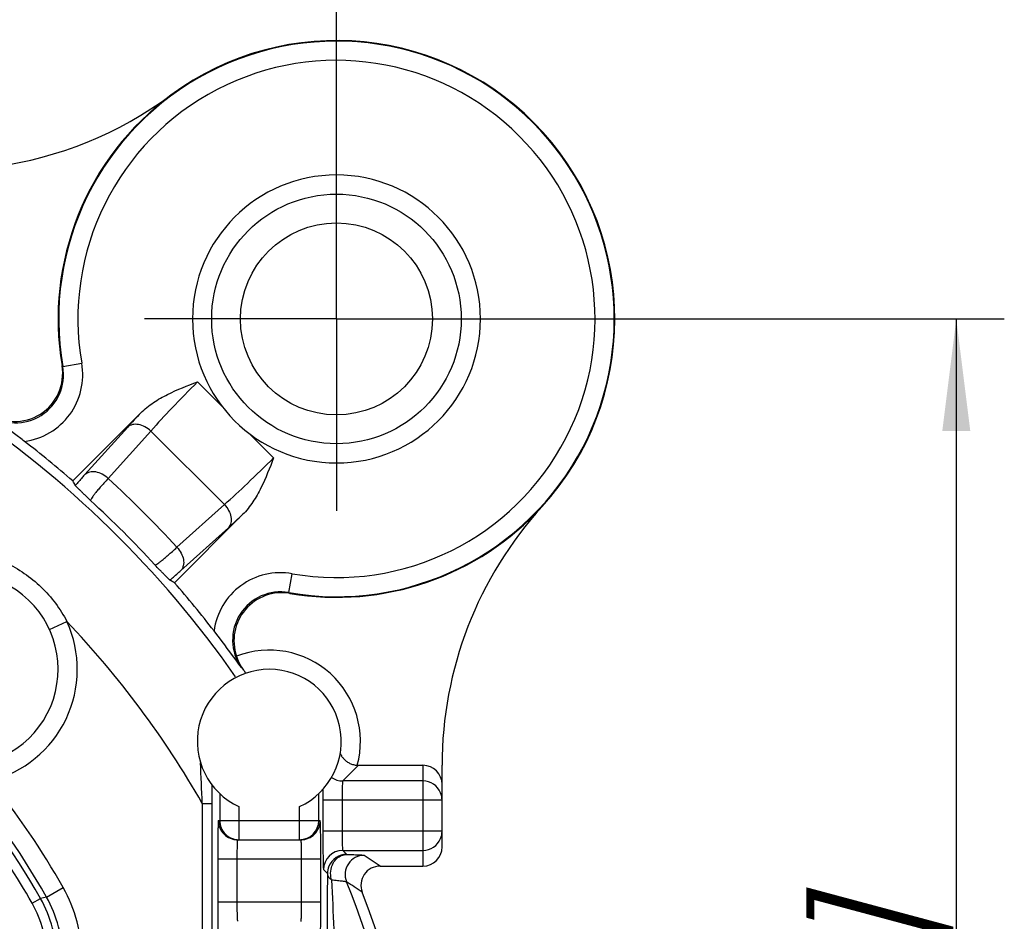
# Model space of a CAD drawing. Units: millimetres. Extents: x 0 to 420, y 0 to 297.
# Drawn here: x 108 to 139, y 218 to 246 of the extents above; entities that cross this region are included whole.
import ezdxf

# ---------------------------------------------------------------- set-up
doc = ezdxf.new("R2010")
doc.units = ezdxf.units.MM
doc.header["$LTSCALE"] = 23.1
doc.linetypes.add('CENTER', pattern=[0.6, 0.375, -0.075, 0.075, -0.075])
doc.layers.get('0').update_dxf_attribs({"linetype": 'CONTINUOUS'})
for name, color, linetype in [('AUSFORMSCHRAEGEN', 7, 'CONTINUOUS'), ('DEFAULT_1', 7, 'CENTER'), ('RUNDUNGEN', 7, 'CONTINUOUS'), ('ZEICHNUNGSBEMASSUNGEN', 7, 'CONTINUOUS')]:
    doc.layers.add(name, color=color, linetype=linetype)
doc.styles.get("Standard").update_dxf_attribs({"font": 'txt', "width": 0.7})
doc.dimstyles.new('DIMSTYLE_6', dxfattribs={"dimtxt": 3.5, "dimasz": 3.5, "dimexe": 0.18, "dimexo": 0.0625, "dimgap": 0.09, "dimtad": 1, "dimlfac": 0.333333, "dimdsep": 46, "dimtxsty": 'STANDARD', "dimblk": '_FILLED', "dimblk1": '_FILLED', "dimblk2": '_FILLED', "dimcen": 0.09, "dimclrt": 5, "dimadec": 0, "dimazin": 0, "dimtp": 0.2, "dimtm": 0.2, "dimtfac": 1, "dimtofl": 0, "dimtmove": 0, "dimatfit": 3, "dimldrblk": '_FILLED', "dimfxl": 1, "dimtolj": 1, "dimarcsym": 0})

# ---------------------------------------------------------------- blocks, each defined once
blk = doc.blocks.new('_FILLED')
at = {"color": 0, "linetype": 'BYBLOCK'}
blk.add_solid([(0, 0), (-1, 0.125), (-1, -0.125)], dxfattribs=at)
blk = doc.blocks.new('*D14')
at = {"layer": 'ZEICHNUNGSBEMASSUNGEN', "color": 2, "linetype": 'CONTINUOUS'}
for p, q in [((58.465, 183.716), (58.465, 272.416)), ((117.865, 243.116), (117.865, 272.416)), ((58.465, 270.916), (88.165, 270.916)), ((117.865, 270.916), (88.165, 270.916))]:
    blk.add_line(p, q, dxfattribs=at)
at = {"layer": 'ZEICHNUNGSBEMASSUNGEN', "color": 2, "linetype": 'CONTINUOUS', "xscale": 3.5, "yscale": 3.5, "zscale": 3.5, "rotation": 180}
blk.add_blockref('_FILLED', (58.465, 270.916), dxfattribs=at)
at = {"layer": 'ZEICHNUNGSBEMASSUNGEN', "color": 2, "linetype": 'CONTINUOUS', "xscale": 3.5, "yscale": 3.5, "zscale": 3.5}
blk.add_blockref('_FILLED', (117.865, 270.916), dxfattribs=at)
at = {"layer": 'ZEICHNUNGSBEMASSUNGEN', "color": 5, "linetype": 'CONTINUOUS', "insert": (88.165, 275.321), "char_height": 3.5, "width": 26.25, "attachment_point": 2, "line_spacing_factor": 0.9}
blk.add_mtext('\\Q15.0;19,8{\\Ftxt.shx;\\W1.000000;\\H3.500000; }[.780]', dxfattribs=at)
blk = doc.blocks.new('*D15')
at = {"layer": 'ZEICHNUNGSBEMASSUNGEN', "color": 2, "linetype": 'CONTINUOUS'}
for p, q in [((117.865, 237.116), (138.736, 237.116)), ((137.236, 237.116), (137.236, 207.416)), ((137.236, 177.716), (137.236, 207.416)), ((58.465, 177.716), (138.736, 177.716))]:
    blk.add_line(p, q, dxfattribs=at)
at = {"layer": 'ZEICHNUNGSBEMASSUNGEN', "color": 2, "linetype": 'CONTINUOUS', "xscale": 3.5, "yscale": 3.5, "zscale": 3.5}
for p, rotation in [((137.236, 237.116), 90), ((137.236, 177.716), 270)]:
    blk.add_blockref('_FILLED', p, dxfattribs=dict(at, rotation=rotation))
at = {"layer": 'ZEICHNUNGSBEMASSUNGEN', "color": 5, "linetype": 'CONTINUOUS', "insert": (132.831, 207.416), "char_height": 3.5, "width": 26.25, "attachment_point": 2, "rotation": 90, "line_spacing_factor": 0.9}
blk.add_mtext('\\Q15.0;19,8{\\Ftxt.shx;\\W1.000000;\\H3.500000; }[.780]', dxfattribs=at)

msp = doc.modelspace()

# ---------------------------------------------------------------- linework, layer by layer
at = {"color": 7, "linetype": 'CONTINUOUS'}
msp.add_circle((117.8647, 237.1159), 3, dxfattribs=at)
msp.add_arc((117.8647, 237.1159), 4.5, 0, 180, dxfattribs=at)
at = {"layer": 'AUSFORMSCHRAEGEN', "color": 7, "linetype": 'CONTINUOUS'}
for centre, radius, start, end in [((117.8647, 237.1159), 8.7, 317.64954, 126.48148), ((105.5572, 253.7597), 12, 249.4292, 306.48148), ((106.1647, 226.1659), 3, 259.00463, 193.33365)]:
    msp.add_arc(centre, radius, start, end, dxfattribs=at)
at = {"layer": 'DEFAULT_1', "color": 7, "linetype": 'CENTER'}
for q in [(117.8647, 243.1159), (111.8647, 237.1159), (123.8647, 237.1159), (117.8647, 231.1159)]:
    msp.add_line((117.8647, 237.1159), q, dxfattribs=at)
at = {"layer": 'RUNDUNGEN', "color": 9, "linetype": 'CONTINUOUS'}
for p, q in [((109.3117, 235.6278), (109.9027, 235.7306)), ((109.287, 235.6621), (109.3117, 235.6276)), ((114.2758, 234.4011), (113.5244, 235.1524)), ((111.3399, 233.737), (110.0046, 232.2541)), ((112.0635, 233.6134), (110.7283, 232.1304)), ((114.3622, 231.3148), (112.0635, 233.6134)), ((115.9011, 232.7755), (115.1499, 233.527)), ((112.8792, 229.9795), (114.3622, 231.3148)), ((113.0029, 229.2558), (114.4858, 230.5911)), ((116.3766, 228.5629), (116.4794, 229.1539)), ((116.3764, 228.5629), (116.4109, 228.5382)), ((108.8948, 227.4094), (109.4409, 227.6581)), ((114.8928, 226.2224), (114.9263, 226.2019)), ((118.5495, 223.1659), (118.0597, 222.6761)), ((120.5647, 223.1659), (120.5647, 220.0159)), ((113.9696, 222.5594), (113.9698, 221.9729)), ((120.5647, 222.6761), (118.0597, 222.6761)), ((114.2162, 222.2835), (114.2162, 221.4409)), ((117.3131, 221.4409), (117.3131, 222.2835)), ((113.6699, 221.9729), (113.9698, 221.9729)), ((113.6699, 221.9729), (113.6699, 191.737)), ((113.9698, 221.9729), (113.9698, 192.2727)), ((114.8161, 221.8756), (114.8161, 220.8409)), ((116.7132, 220.8409), (116.7132, 221.8756)), ((121.1647, 222.0762), (117.4392, 222.0762)), ((117.4392, 222.0762), (117.4392, 221.1056)), ((118.0391, 222.0762), (118.0391, 221.1056)), ((114.1743, 221.4409), (117.355, 221.4409)), ((121.1647, 221.1056), (117.4392, 221.1056)), ((118.0597, 220.5057), (120.5647, 220.5057)), ((118.0597, 220.5057), (118.1833, 220.382)), ((114.1534, 220.2409), (117.376, 220.2409)), ((114.1534, 220.2409), (114.1534, 218.8909)), ((114.7533, 220.2409), (114.7533, 218.8909)), ((116.7761, 218.8909), (116.7761, 220.2409)), ((117.376, 218.8909), (117.376, 220.2409)), ((117.4598, 219.9058), (117.5834, 219.7821)), ((108.8019, 219.048), (109.3246, 219.3425)), ((108.3527, 218.8601), (108.6137, 219.008)), ((108.8018, 219.0483), (108.6137, 219.008)), ((117.376, 218.8909), (114.1534, 218.8909))]:
    msp.add_line(p, q, dxfattribs=at)
at = {"layer": 'RUNDUNGEN', "color": 7, "linetype": 'CONTINUOUS'}
for p, q in [((109.6209, 232.054), (111.7488, 234.182)), ((114.9308, 231), (112.8028, 228.8721)), ((118.5495, 223.1659), (120.5647, 223.1659)), ((121.1647, 220.616), (121.1647, 223.1659)), ((114.7742, 220.8409), (116.7551, 220.8409)), ((117.5834, 219.7821), (117.5806, 219.518)), ((119.2272, 220.0159), (120.5647, 220.0159))]:
    msp.add_line(p, q, dxfattribs=at)
at = {"layer": 'RUNDUNGEN', "color": 9, "linetype": 'CONTINUOUS'}
msp.add_circle((117.8647, 237.1159), 3.9, dxfattribs=at)
for centre, radius, start, end in [((117.8647, 237.1159), 8.6815, 260.12922, 189.87074), ((117.8647, 237.1159), 8.0816, 260.13017, 189.86983), ((107.8347, 235.3696), 2.0992, 277.65016, 9.90131), ((107.8353, 235.3689), 1.4988, 234.80202, 9.94045), ((88.1647, 207.4159), 32.3666, 34.8917, 56.495), ((136.44, 211.0785), 33.8146, 136.90267, 137.92664), ((87.0925, 206.3434), 34.9803, 42.5083, 47.49226), ((88.5923, 207.8436), 31.9807, 42.46087, 47.53915), ((93.7313, 253.6195), 31.001, 312.02689, 313.1438), ((116.1184, 227.0858), 2.0992, 80.09931, 172.34924), ((116.1177, 227.0865), 1.4988, 80.05976, 215.20131), ((106.1647, 226.1659), 3.6, 284.39697, 24.48755), ((88.1647, 207.4159), 29.367, 29.71551, 43.57336), ((115.7647, 223.9159), 2.85, 344.76373, 111.05851), ((88.1647, 207.4159), 23.2062, 29.54801, 43.56934), ((88.1647, 207.4159), 23.5062, 29.54801, 42.27396), ((88.1647, 207.4159), 23.6897, 29.40841, 41.72572), ((-350.173, 203.4076), 464.2143, 2.292048, 2.449102), ((88.1647, 207.4159), 24.2896, 29.40756, 38.93053), ((118.0599, 223.2761), 0.6001, 234.49493, 269.98108), ((183.2629, 222.08), 65.8238, 179.709304, 180.003349), ((118.06, 219.9054), 0.6003, 90.02899, 179.94344), ((118.7335, 219.7522), 0.5997, 90.02166, 201.9551), ((73.962, 154.0054), 80.0396, 55.560468, 55.988108), ((117.7648, 219.7873), 0.1814, 181.62042, 192.74469), ((88.1647, 207.4159), 32.364, 335.72273, 21.97675), ((74.7421, 153.9601), 78.649, 56.047863, 56.477686), ((105.4059, 217.1335), 4.4984, 359.99684, 29.41072), ((105.2222, 217.0852), 3.5987, 359.9967, 29.55132), ((105.2217, 217.0851), 3.8991, 359.9989, 29.54911), ((105.4056, 217.1335), 3.8988, 359.99329, 29.41521)]:
    msp.add_arc(centre, radius, start, end, dxfattribs=at)
at = {"layer": 'RUNDUNGEN', "color": 7, "linetype": 'CONTINUOUS'}
for centre, radius, start, end in [((117.8647, 237.1159), 8.7, 126.48148, 189.61957), ((117.8647, 237.1159), 4.5, 180, 360), ((107.8088, 235.4107), 1.4994, 234.91135, 9.65203), ((88.1647, 207.4159), 32.6712, 48.94897, 52.36621), ((117.8647, 237.1159), 8.7, 260.38043, 317.64954), ((133.1647, 223.1731), 12, 137.66309, 180.03466), ((88.1647, 207.4159), 32.6712, 37.63379, 41.05103), ((116.1594, 227.0601), 1.4993, 80.3441, 198.85748), ((115.7647, 223.9159), 2.25, 294.9344, 245.0656), ((120.5646, 222.076), 0.6001, 22.61781, 89.99595), ((120.5611, 222.0754), 0.6036, 0.07185, 22.53481), ((114.7781, 221.4416), 0.6038, 180.0701, 202.42678), ((114.8162, 221.4408), 0.6, 179.99528, 269.9953), ((116.7133, 221.4408), 0.5999, 270.04586, 0.00694), ((116.7512, 221.4416), 0.6038, 337.57344, 359.9299), ((114.7743, 221.4408), 0.6, 202.49586, 247.49583), ((116.7551, 221.4408), 0.6, 292.50436, 337.50436), ((178.2713, 221.0973), 60.8322, 179.992184, 180.65047), ((120.5611, 221.1063), 0.6036, 337.46519, 359.92815), ((114.7748, 221.4442), 0.6033, 247.56889, 258.7552), ((114.7747, 221.4417), 0.6008, 258.71899, 269.95078), ((116.7546, 221.4417), 0.6008, 270.04922, 281.28112), ((116.7545, 221.4442), 0.6033, 281.2449, 292.4313), ((120.5646, 221.1058), 0.6001, 270.00404, 337.3822), ((118.1836, 219.7817), 0.6003, 90.02924, 157.47002), ((120.5646, 220.616), 0.6001, 270.00785, 0.00153), ((118.1872, 219.7812), 0.6038, 157.5501, 179.90986), ((119.2272, 219.416), 0.5999, 89.99796, 201.12505), ((88.1647, 207.4159), 32.7, 344.74126, 21.12234)]:
    msp.add_arc(centre, radius, start, end, dxfattribs=at)
for centre, major_axis, ratio, start_param, end_param in [((79.7087, 215.8718), (25.3885, -25.3885), 0.9429048, 1.2923859, 1.2969913), ((96.6206, 198.9599), (25.3885, -25.3885), 0.9429048, 1.8446013, 1.8492068), ((118.5497, 223.766), (0.4244, 0.4244), 0.9996955, -2.4146538, -2.3563468), ((120.5647, 222.5658), (0, 0.6001), 0.9998477, -1.5707963, 0)]:
    msp.add_ellipse(centre, major_axis=major_axis, ratio=ratio, start_param=start_param, end_param=end_param, dxfattribs=at)
for points, knots in [([(111.7488, 234.182), (111.8688, 234.302), (112.1382, 234.5129), (112.7314, 234.8458), (113.2073, 235.0312), (113.5244, 235.1524)], [0, 0, 0, 0, 0.2499847, 0.5000208, 1, 1, 1, 1]), ([(108.1141, 233.2892), (108.012, 233.3679), (107.6343, 233.6572), (107.2526, 233.9412), (106.9713, 234.144)], [0, 0, 0, 0, 0.2709821, 1, 1, 1, 1]), ([(115.9011, 232.7755), (115.7799, 232.4583), (115.5945, 231.9824), (115.2616, 231.3893), (115.0507, 231.1199), (114.9308, 231)], [0, 0, 0, 0, 0.5001006, 0.7501316, 1, 1, 1, 1]), ([(110.1821, 231.437), (110.1276, 231.4904), (110.0474, 231.5685), (109.9435, 231.6694), (109.8735, 231.7374), (109.8121, 231.7975), (109.7621, 231.8473), (109.7288, 231.8811), (109.711, 231.9012), (109.7051, 231.9085), (109.7033, 231.9115)], [0, 0, 0, 0, 0.3393352, 0.4981464, 0.6443685, 0.7735791, 0.8803718, 0.9585175, 0.9843844, 1, 1, 1, 1]), ([(112.6603, 228.9545), (112.6572, 228.9563), (112.65, 228.9622), (112.6299, 228.98), (112.5961, 229.0133), (112.5463, 229.0633), (112.4862, 229.1248), (112.4181, 229.1948), (112.3173, 229.2987), (112.2391, 229.3789), (112.1857, 229.4333)], [0, 0, 0, 0, 0.0156157, 0.041483, 0.1196321, 0.2264292, 0.3556481, 0.5018968, 0.6607374, 1, 1, 1, 1]), ([(114.8928, 226.2224), (114.8283, 226.312), (114.5482, 226.6966), (114.2611, 227.076), (114.038, 227.3653)], [0, 0, 0, 0, 0.2320593, 1, 1, 1, 1]), ([(114.9263, 226.2019), (114.9093, 226.227), (114.8345, 226.3446), (114.7758, 226.4724), (114.7406, 226.5755)], [0, 0, 0, 0, 0.2178402, 1, 1, 1, 1]), ([(115.0286, 226.0421), (115.0289, 226.0422), (115.0285, 226.0437), (115.0277, 226.0454), (115.0258, 226.0491), (115.0218, 226.0561), (115.0144, 226.0684), (115.0029, 226.0865), (114.9881, 226.1094), (114.9623, 226.1485), (114.9413, 226.1798), (114.9263, 226.2019)], [0, 0, 0, 0, 0.0044431, 0.0166547, 0.0370911, 0.0657564, 0.1475602, 0.2611895, 0.4051799, 0.577942, 1, 1, 1, 1]), ([(117.9818, 223.5329), (117.9821, 223.5342), (117.9883, 223.5231), (117.9917, 223.5164), (118.0041, 223.4932), (118.018, 223.4689), (118.0366, 223.4394), (118.0589, 223.4085), (118.0853, 223.3763), (118.1274, 223.3317), (118.1916, 223.2776), (118.2848, 223.2223), (118.3943, 223.1821), (118.4738, 223.1693), (118.5145, 223.1669)], [0, 0, 0, 0, 0.0061206, 0.0279992, 0.0625253, 0.1067813, 0.1581134, 0.2148007, 0.2762764, 0.3421595, 0.4862272, 0.6462196, 0.819477, 1, 1, 1, 1]), ([(114.1743, 221.4409), (114.1739, 221.4409), (114.1731, 221.4391), (114.1725, 221.4364), (114.1716, 221.4311), (114.1704, 221.4206), (114.169, 221.4023), (114.1674, 221.3748), (114.1658, 221.3396), (114.1643, 221.297), (114.1629, 221.2475), (114.162, 221.2121), (114.1616, 221.1933)], [0, 0, 0, 0, 0.0053207, 0.0179443, 0.0384186, 0.0668001, 0.1472136, 0.2588712, 0.4009945, 0.5726139, 0.7727283, 1, 1, 1, 1]), ([(117.3678, 221.1933), (117.3673, 221.2121), (117.3665, 221.2475), (117.365, 221.2971), (117.3635, 221.3396), (117.362, 221.3748), (117.3604, 221.4023), (117.3589, 221.4206), (117.3577, 221.4311), (117.3569, 221.4364), (117.3562, 221.4391), (117.3555, 221.4409), (117.355, 221.4409)], [0, 0, 0, 0, 0.2272712, 0.4273869, 0.5990084, 0.7411336, 0.8527917, 0.9332043, 0.9615849, 0.982058, 0.9946801, 1, 1, 1, 1]), ([(114.1616, 221.1933), (114.1584, 221.0529), (114.1546, 220.7354), (114.1534, 220.4179), (114.1534, 220.2409)], [0, 0, 0, 0, 0.442421, 1, 1, 1, 1]), ([(117.376, 220.2409), (117.376, 220.4179), (117.3748, 220.7354), (117.371, 221.0529), (117.3678, 221.1933)], [0, 0, 0, 0, 0.5575875, 1, 1, 1, 1]), ([(117.4431, 220.4067), (117.4436, 220.3705), (117.4445, 220.3017), (117.4462, 220.2045), (117.4481, 220.1195), (117.4501, 220.0478), (117.452, 219.9969), (117.4537, 219.9636), (117.4548, 219.9443), (117.456, 219.929), (117.457, 219.9176), (117.4583, 219.9105), (117.4589, 219.9066), (117.4598, 219.9058)], [0, 0, 0, 0, 0.21651, 0.4113192, 0.5816859, 0.7252424, 0.840199, 0.8864119, 0.924879, 0.9555179, 0.9782602, 0.9930598, 1, 1, 1, 1]), ([(117.5806, 219.518), (117.5758, 219.0236), (117.5691, 218.0081), (117.5609, 215.9282), (117.5549, 212.2), (117.5548, 207.9213), (117.5554, 203.6371), (117.5574, 200.9636), (117.5617, 198.8368), (117.5669, 197.2744), (117.5756, 195.8014), (117.5844, 194.8534), (117.5925, 194.411)], [0, 0, 0, 0, 0.0590789, 0.1213406, 0.2485307, 0.5045504, 0.6325922, 0.7604427, 0.8239991, 0.8867187, 0.9471337, 1, 1, 1, 1]), ([(114.1534, 218.8909), (114.1534, 218.714), (114.1546, 218.3967), (114.1584, 218.0795), (114.1616, 217.9391)], [0, 0, 0, 0, 0.5574539, 1, 1, 1, 1]), ([(117.3678, 217.9392), (117.371, 218.0795), (117.3747, 218.3968), (117.376, 218.714), (117.376, 218.8909)], [0, 0, 0, 0, 0.4425577, 1, 1, 1, 1])]:
    msp.add_open_spline(points, degree=3, knots=knots, dxfattribs=at)
at = {"layer": 'RUNDUNGEN', "color": 9, "linetype": 'CONTINUOUS'}
for points, knots in [([(113.5244, 235.1524), (113.2537, 234.8817), (112.7594, 234.3756), (112.2782, 233.8568), (112.0635, 233.6134)], [0, 0, 0, 0, 0.5411742, 1, 1, 1, 1]), ([(112.0635, 233.6134), (112.0086, 233.6655), (111.8881, 233.753), (111.688, 233.8256), (111.4937, 233.8283), (111.3812, 233.7743), (111.3399, 233.737)], [0, 0, 0, 0, 0.2854281, 0.5530183, 0.7902009, 1, 1, 1, 1]), ([(114.3622, 231.3148), (114.6056, 231.5294), (115.1243, 232.0106), (115.6304, 232.5048), (115.9011, 232.7755)], [0, 0, 0, 0, 0.4587436, 1, 1, 1, 1]), ([(110.7283, 232.1304), (110.6733, 232.1825), (110.5528, 232.27), (110.3528, 232.3426), (110.1584, 232.3453), (110.046, 232.2913), (110.0046, 232.2541)], [0, 0, 0, 0, 0.2854281, 0.5530182, 0.7902009, 1, 1, 1, 1]), ([(110.0046, 232.2541), (109.9769, 232.2233), (109.8754, 232.11), (109.7751, 231.9957), (109.7033, 231.9115)], [0, 0, 0, 0, 0.2725209, 1, 1, 1, 1]), ([(110.7283, 232.1304), (110.6847, 232.0827), (110.6028, 231.9921), (110.4889, 231.863), (110.3919, 231.7494), (110.3127, 231.6525), (110.2517, 231.5729), (110.2098, 231.5118), (110.1871, 231.4715), (110.1801, 231.4484), (110.1805, 231.4398), (110.1821, 231.437)], [0, 0, 0, 0, 0.2179974, 0.4122531, 0.5807031, 0.7219325, 0.8347933, 0.9184528, 0.9726587, 0.9892275, 1, 1, 1, 1]), ([(114.3621, 231.3147), (114.4143, 231.2598), (114.5018, 231.1393), (114.5744, 230.9392), (114.5771, 230.7449), (114.5231, 230.6324), (114.4858, 230.5911)], [0, 0, 0, 0, 0.2854281, 0.5530183, 0.7902009, 1, 1, 1, 1]), ([(112.1858, 229.4333), (112.1885, 229.4317), (112.1972, 229.4313), (112.2202, 229.4383), (112.2605, 229.461), (112.3216, 229.5029), (112.4012, 229.5638), (112.4981, 229.6431), (112.6117, 229.7401), (112.7408, 229.854), (112.8315, 229.9359), (112.8792, 229.9795)], [0, 0, 0, 0, 0.0107742, 0.0273247, 0.0814873, 0.1650838, 0.2779225, 0.4191529, 0.5876067, 0.7818901, 1, 1, 1, 1]), ([(112.8792, 229.9795), (112.9313, 229.9245), (113.0188, 229.804), (113.0914, 229.604), (113.0941, 229.4096), (113.0401, 229.2972), (113.0029, 229.2558)], [0, 0, 0, 0, 0.2854281, 0.5530183, 0.7902009, 1, 1, 1, 1]), ([(107.522, 229.5002), (107.9286, 229.3094), (108.6826, 228.7887), (109.2336, 228.0566), (109.4409, 227.6581)], [0, 0, 0, 0, 0.5, 1, 1, 1, 1]), ([(112.6603, 228.9545), (112.6865, 228.9769), (112.8018, 229.0761), (112.9155, 229.1771), (113.0029, 229.2558)], [0, 0, 0, 0, 0.2267795, 1, 1, 1, 1]), ([(118.0597, 222.6761), (118.0584, 222.6754), (118.0572, 222.6701), (118.0551, 222.6613), (118.0534, 222.646), (118.0515, 222.6259), (118.0498, 222.6004), (118.0473, 222.5569), (118.0448, 222.4917), (118.0423, 222.4023), (118.0405, 222.3007), (118.0393, 222.1906), (118.0391, 222.1148), (118.0391, 222.0762)], [0, 0, 0, 0, 0.0072153, 0.0232686, 0.0483628, 0.0823367, 0.124901, 0.1756725, 0.2999004, 0.4504278, 0.6216481, 0.8071672, 1, 1, 1, 1]), ([(118.0391, 221.1056), (118.0391, 221.0671), (118.0393, 220.9913), (118.0405, 220.8812), (118.0423, 220.7796), (118.0448, 220.6902), (118.0473, 220.625), (118.0498, 220.5815), (118.0515, 220.556), (118.0534, 220.5358), (118.0551, 220.5205), (118.0572, 220.5116), (118.0584, 220.5063), (118.0597, 220.5057)], [0, 0, 0, 0, 0.1925073, 0.3781346, 0.5493126, 0.6998439, 0.8241798, 0.8749782, 0.9175882, 0.9516026, 0.976701, 0.9927723, 1, 1, 1, 1]), ([(114.7594, 220.6652), (114.7584, 220.6349), (114.7545, 220.4935), (114.7533, 220.352), (114.7533, 220.2409)], [0, 0, 0, 0, 0.2143356, 1, 1, 1, 1]), ([(114.7742, 220.8409), (114.773, 220.8409), (114.7714, 220.8356), (114.7697, 220.828), (114.7678, 220.813), (114.766, 220.7936), (114.7642, 220.7684), (114.7617, 220.7251), (114.7603, 220.6901), (114.7594, 220.6652)], [0, 0, 0, 0, 0.0200407, 0.0701515, 0.1517123, 0.2643048, 0.4068452, 0.5781171, 1, 1, 1, 1]), ([(116.7761, 220.2409), (116.7761, 220.2799), (116.7758, 220.3564), (116.7747, 220.4676), (116.7728, 220.57), (116.7703, 220.6598), (116.7676, 220.7251), (116.7652, 220.7683), (116.7634, 220.7935), (116.7615, 220.813), (116.7596, 220.828), (116.758, 220.8355), (116.7563, 220.8409), (116.7551, 220.8409)], [0, 0, 0, 0, 0.1946398, 0.381947, 0.5544454, 0.7057011, 0.8298597, 0.8802648, 0.9222139, 0.9553494, 0.9793532, 0.9941017, 1, 1, 1, 1]), ([(117.6981, 219.9223), (117.7112, 219.9855), (117.7541, 220.1062), (117.8657, 220.2564), (118.0137, 220.3565), (118.1279, 220.3813), (118.1833, 220.382)], [0, 0, 0, 0, 0.2694125, 0.5262747, 0.7686383, 1, 1, 1, 1]), ([(118.1833, 220.382), (118.2589, 220.38), (118.3652, 220.3769), (118.4974, 220.3717), (118.5748, 220.368), (118.637, 220.3643), (118.6834, 220.3605), (118.7122, 220.3574), (118.727, 220.3543), (118.7318, 220.3529), (118.7333, 220.3519)], [0, 0, 0, 0, 0.4111178, 0.5788761, 0.719764, 0.8329252, 0.9175743, 0.9732381, 0.9901806, 1, 1, 1, 1]), ([(117.5878, 219.7472), (117.5947, 219.7167), (117.627, 219.6539), (117.6787, 219.6079), (117.7087, 219.5865)], [0, 0, 0, 0, 0.4591302, 1, 1, 1, 1]), ([(117.7087, 219.5865), (117.7008, 219.6134), (117.6767, 219.7236), (117.6809, 219.8395), (117.6981, 219.9223)], [0, 0, 0, 0, 0.2485826, 1, 1, 1, 1]), ([(117.7087, 219.5866), (117.7334, 219.0716), (117.7858, 218.0151), (117.8859, 215.8567), (117.9704, 213.6593), (118.029, 211.4493), (118.0588, 209.7876), (118.0733, 208.1254), (118.0722, 206.463), (118.0554, 204.8009), (118.0288, 203.4161), (118.0004, 202.3087), (117.9758, 201.4789), (117.948, 200.6499), (117.9172, 199.8225), (117.8839, 198.9976), (117.8483, 198.177), (117.8172, 197.4969), (117.7917, 196.9574), (117.7725, 196.5579), (117.7534, 196.1639), (117.7345, 195.7775), (117.7191, 195.4617), (117.7073, 195.2156), (117.6988, 195.038), (117.6908, 194.8667), (117.6834, 194.7037), (117.6768, 194.5516), (117.672, 194.4332), (117.6688, 194.3468), (117.6669, 194.2897), (117.6654, 194.2391), (117.6644, 194.1957), (117.664, 194.1607), (117.664, 194.1369), (117.6645, 194.1229), (117.6649, 194.1158), (117.6656, 194.112), (117.666, 194.1094), (117.6666, 194.1093)], [0, 0, 0, 0, 0.0606718, 0.1244804, 0.254285, 0.3194533, 0.3846541, 0.4498636, 0.5150745, 0.5802835, 0.645482, 0.6780701, 0.7106418, 0.7431843, 0.7756762, 0.8080817, 0.8403399, 0.8723452, 0.8881982, 0.9039034, 0.9194071, 0.9346262, 0.9494314, 0.9566194, 0.9636124, 0.970363, 0.9767959, 0.9828139, 0.9882787, 0.9907427, 0.9929933, 0.9949951, 0.9967092, 0.9980965, 0.9991226, 0.9994923, 0.9997626, 0.9999313, 1, 1, 1, 1]), ([(117.7087, 219.5866), (117.7727, 219.5805), (117.863, 219.5716), (117.9752, 219.5594), (118.0412, 219.5517), (118.0942, 219.5446), (118.1343, 219.5388), (118.16, 219.5331), (118.1735, 219.5302), (118.177, 219.5275)], [0, 0, 0, 0, 0.4083058, 0.575654, 0.7166262, 0.83025, 0.9156308, 0.9722185, 1, 1, 1, 1]), ([(114.7533, 218.8909), (114.7533, 218.8519), (114.7535, 218.7753), (114.7547, 218.6642), (114.7566, 218.5617), (114.7591, 218.472), (114.7617, 218.4067), (114.7642, 218.3634), (114.766, 218.3382), (114.7678, 218.3187), (114.7697, 218.3037), (114.7714, 218.2962), (114.773, 218.2909), (114.7742, 218.2909)], [0, 0, 0, 0, 0.1946428, 0.3819513, 0.5544507, 0.7057063, 0.8298641, 0.8802691, 0.9222183, 0.955353, 0.9793537, 0.9940999, 1, 1, 1, 1]), ([(116.7699, 218.4666), (116.771, 218.4969), (116.7749, 218.6383), (116.7761, 218.7798), (116.7761, 218.8909)], [0, 0, 0, 0, 0.2143592, 1, 1, 1, 1]), ([(116.7551, 218.2909), (116.7563, 218.2909), (116.7579, 218.2962), (116.7596, 218.3038), (116.7615, 218.3187), (116.7634, 218.3382), (116.7652, 218.3635), (116.7677, 218.4068), (116.7691, 218.4418), (116.7699, 218.4666)], [0, 0, 0, 0, 0.020046, 0.0701524, 0.1517087, 0.2643035, 0.4068488, 0.5781234, 1, 1, 1, 1])]:
    msp.add_open_spline(points, degree=3, knots=knots, dxfattribs=at)

# ---------------------------------------------------------------- dimensions: what is measured, and where the dimension line sits
at = {"layer": 'ZEICHNUNGSBEMASSUNGEN', "color": 2, "linetype": 'CONTINUOUS'}
dim = msp.add_linear_dim(base=(117.8647, 270.9156), p1=(58.4647, 183.7159), p2=(117.8647, 243.1159), dimstyle='DIMSTYLE_6', dxfattribs=at)
dim.commit()
dim.dimension.update_dxf_attribs({"geometry": '*D14', "text_midpoint": (85.4147, 273.5715), "dimtype": 160})
dim = msp.add_linear_dim(base=(137.2365, 237.1159), p1=(58.4647, 177.7159), p2=(117.8647, 237.1159), angle=90, dimstyle='DIMSTYLE_6', dxfattribs=at)
dim.commit()
dim.dimension.update_dxf_attribs({"geometry": '*D15', "text_midpoint": (135.8968, 204.9574), "dimtype": 160})

doc.saveas('drawing.dxf')
